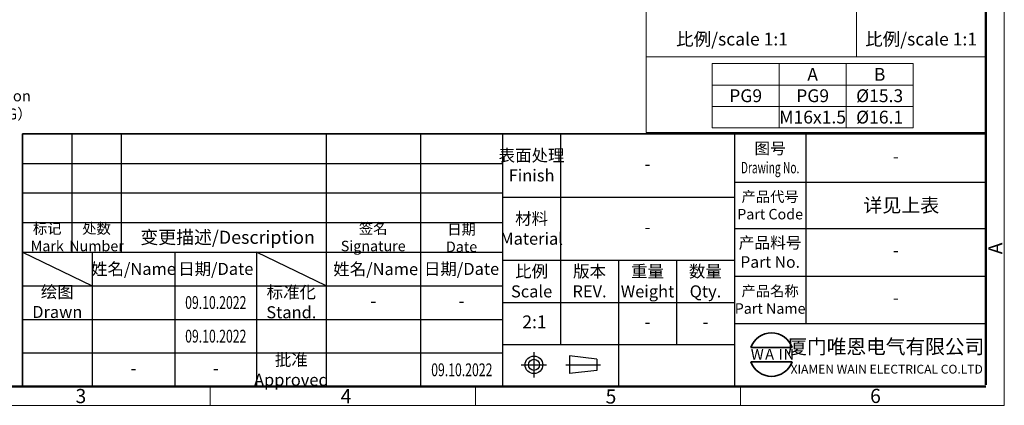
# Model space of a CAD drawing. Units: inches. Extents: x 3437 to 6594, y -2590 to -2282.
# Drawn here: x 6502 to 6594, y -2411 to -2375 of the extents above; entities that cross this region are included whole.
import ezdxf

# ---------------------------------------------------------------- set-up
doc = ezdxf.new("R2010")
doc.units = ezdxf.units.IN
doc.header["$LTSCALE"] = 60
doc.header["$MEASUREMENT"] = 0
doc.linetypes.add('CENTER', pattern=[2, 1.25, -0.25, 0.25, -0.25])
for name, color, linetype, lineweight in [('cen', 1, 'CENTER', 0), ('Dim', 3, 'Continuous', 0), ('图框', 7, 'Continuous', 20), ('打标文字', 3, 'Continuous', 20), ('标注', 6, 'Continuous', 0)]:
    doc.layers.add(name, color=color, linetype=linetype, lineweight=lineweight)
doc.styles.add('chinese', font='romans.shx', dxfattribs={"width": 0.8, "bigfont": 'chineset.shx'})
doc.styles.add('Romans字体', font='romans.shx', dxfattribs={"width": 0.75})
doc.styles.get("Standard").update_dxf_attribs({"font": 'txt', "width": 0.8})
doc.styles.add('工程字', font='gbenor.shx', dxfattribs={"bigfont": 'gbcbig.shx'})

# ---------------------------------------------------------------- blocks, each defined once
blk = doc.blocks.new('A4')
at = {"layer": '图框', "color": 1, "lineweight": 18}
for p, q in [((2601.11, 480.86), (2601.11, 900.86)), ((2007.12, 480.86), (2601.11, 480.86))]:
    blk.add_line(p, q, dxfattribs=at)
at = {"layer": '图框', "lineweight": 50}
for p, q in [((2594.15, 488.48), (2594.15, 870.86)), ((2014, 487.86), (2594.15, 487.86))]:
    blk.add_line(p, q, dxfattribs=at)
at = {"layer": '图框', "lineweight": 35}
for q in [(2594.15, 582.45), (2234.15, 487.86)]:
    blk.add_line((2234.15, 582.45), q, dxfattribs=at)
at = {"layer": '图框', "lineweight": -3}
for p, q in [((2252.58, 582.45), (2252.58, 538.21)), ((2271.02, 582.45), (2271.02, 538.21)), ((2347.6, 582.45), (2347.6, 487.86)), ((2382.89, 582.45), (2382.89, 487.86)), ((2413.6, 582.45), (2413.6, 487.82)), ((2435.24, 582.45), (2435.24, 535.14)), ((2500.23, 582.45), (2500.23, 487.82)), ((2526.92, 582.45), (2526.92, 511.48)), ((2234.15, 571.39), (2413.6, 571.39)), ((2500.23, 564.34), (2594.15, 564.34)), ((2234.15, 560.33), (2413.6, 560.33)), ((2413.6, 558.79), (2500.23, 558.79)), ((2234.15, 549.27), (2413.6, 549.27)), ((2500.23, 546.97), (2594.15, 546.97)), ((2234.15, 538.21), (2413.6, 538.21)), ((2234.15, 538.21), (2260.11, 525.62)), ((2260.11, 538.21), (2260.11, 487.86)), ((2291.11, 538.21), (2291.11, 487.86)), ((2321.64, 538.21), (2321.64, 487.86)), ((2347.6, 525.62), (2321.64, 538.21)), ((2413.6, 535.14), (2500.23, 535.14)), ((2435.26, 535.14), (2435.26, 503.59)), ((2456.92, 535.14), (2456.92, 487.86)), ((2478.58, 535.14), (2478.58, 503.59)), ((2500.23, 529.22), (2594.15, 529.22)), ((2234.15, 525.62), (2413.6, 525.62)), ((2413.6, 519.36), (2500.23, 519.36)), ((2234.15, 513.03), (2413.6, 513.03)), ((2500.23, 511.48), (2594.15, 511.48)), ((2413.6, 503.59), (2500.23, 503.59)), ((2234.15, 500.45), (2413.6, 500.45))]:
    blk.add_line(p, q, dxfattribs=at)
at = {"layer": '图框', "lineweight": 25}
for p, q in [((2425.3, 500.75), (2425.3, 491.28)), ((2448.76, 498.08), (2438.6, 499.32)), ((2438.6, 499.32), (2438.6, 492.71)), ((2448.76, 498.08), (2448.76, 493.95)), ((2420.57, 496.01), (2430.03, 496.01)), ((2437.24, 496.01), (2450.18, 496.01)), ((2448.76, 493.95), (2438.6, 492.71))]:
    blk.add_line(p, q, dxfattribs=at)
at = {"layer": '图框', "color": 4, "lineweight": 35}
for p, q in [((2506.41, 502.47), (2521.78, 502.47)), ((2506.41, 497.19), (2521.78, 497.19))]:
    blk.add_line(p, q, dxfattribs=at)
at = {"layer": '图框', "color": 6}
for p, q in [((2304.33, 487.86), (2304.33, 480.86)), ((2403.4, 487.86), (2403.4, 480.86)), ((2502.47, 487.86), (2502.47, 480.86))]:
    blk.add_line(p, q, dxfattribs=at)
at = {"layer": '图框', "lineweight": 25}
for radius in [3.3, 2.07]:
    blk.add_circle((2425.3, 496.01), radius, dxfattribs=at)
at = {"layer": '图框', "color": 4, "lineweight": 35}
for start, end in [(18.9524, 161.0476), (198.9524, 341.0476)]:
    blk.add_arc((2514.09, 499.83), 8.13, start, end, dxfattribs=at)
at = {"layer": '图框', "attachment_point": 5}
for s, insert, char_height, width in [('图号{\\Ftxt|c134;\\P\\Fromans|c134;\\W0.65;Drawing No.}', (2513.58, 573.4), 4.3098, 26.6895), ('表面处理\\P{\\Fromans|c134;Finish}', (2424.42, 570.62), 4.5057, 21.64), ('产品代号\\P{\\Fromans|c134;Part Code}', (2513.58, 555.65), 3.918, 26.6895), ('材料\\P{\\Fromans|c134;Material}', (2424.42, 546.97), 4.5057, 21.64), ('标记\\P{\\Fromans|c134;Mark}', (2243.37, 543.74), 3.918, 18.4365), ('处数\\P{\\Fromans|c134;Number }', (2261.8, 543.74), 3.918, 18.4365), ('签名\\P{\\Fromans|c134;Signature} ', (2365.22, 543.74), 3.918, 35.2529), ('日期\\P{\\Fromans|c134;Date}', (2398.25, 543.45), 3.918, 30.7047), ('  变更描述{\\Fromans|c134;/Description}', (2309.31, 543.74), 4.8975, 76.5758), ('产品料号\\P{\\Fromans|c134;Part No.}', (2513.58, 538.09), 4.3098, 26.6895), ('姓名{\\Fromans|c134;/Name\\Ftxt|c134; }', (2275.61, 531.91), 4.5057, 31.0035), ('日期{\\Fromans|c134;/Date}', (2306.37, 531.91), 4.5057, 30.5248), ('姓名{\\Fromans|c134;/Name}', (2366.15, 531.83), 4.5057, 33.8698), ('日期{\\Fromans|c134;/Date}', (2398.25, 531.91), 4.5057, 30.7047), ('比例\\P{\\Fromans|c134;Scale}', (2424.43, 527.25), 4.5057, 21.6587), ('版本\\P{\\Fromans|c134;REV.}', (2446.08, 527.25), 4.5057, 21.6774), ('重量\\P{\\Fromans|c134;Weight}', (2467.75, 527.25), 4.5057, 21.6587), ('数量\\P{\\Fromans|c134;Qty.}', (2489.4, 527.25), 4.5057, 21.6587), ('绘图\\P{\\Fromans|c134;Drawn\\Ftxt|c134; }', (2247.13, 519.55), 4.5057, 25.9602), ('产品名称\\P{\\Fromans|c134;Part Name}', (2513.58, 520.35), 3.918, 26.6895), ('批准\\P{\\Fromans|c134;Approved}', (2334.62, 494.16), 4.5057, 25.9602)]:
    blk.add_mtext(s, dxfattribs=dict(at, insert=insert, char_height=char_height, width=width))
at = {"layer": '图框', "color": 6, "linetype": 'ByBlock', "lineweight": 18, "insert": (2595.1, 537.37), "char_height": 5.3, "width": 5.1158, "attachment_point": 1, "rotation": 90, "style": 'Romans字体'}
blk.add_mtext('A', dxfattribs=at)
at = {"layer": '图框', "insert": (2334.62, 519.43), "char_height": 4.5057, "width": 25.9602, "attachment_point": 5, "style": 'Romans字体'}
blk.add_mtext('{\\fFangSong_GB2312|b0|i0|c134|p49;标准化}\\PStand.', dxfattribs=at)
at = {"layer": '图框', "color": 1, "lineweight": 20, "insert": (2556.82, 502.83), "char_height": 5.3981, "width": 164.6166, "attachment_point": 5}
blk.add_mtext('{\\fSimHei|b0|i0|c134|p2;厦门唯恩电气有限公司}', dxfattribs=at)
at = {"layer": '图框', "color": 1, "lineweight": 20, "char_height": 4.0119, "width": 10.0945, "attachment_point": 1, "style": 'chinese'}
for s, insert in [('{\\fArial|b0|i0|c0|p34;W}', (2506.36, 501.9)), ('{\\fArial|b0|i0|c0|p34;A}', (2511.72, 501.98)), ('{\\fArial|b0|i0|c0|p34;I}', (2516.72, 501.98)), ('{\\fArial|b0|i0|c0|p34;N}', (2518.58, 501.96))]:
    blk.add_mtext(s, dxfattribs=dict(at, insert=insert))
at = {"layer": '图框', "color": 3, "lineweight": 20, "insert": (2557.16, 494.39), "char_height": 3.305, "width": 136.1712, "attachment_point": 5, "style": '工程字'}
blk.add_mtext('{\\fArial Narrow|b0|i0|c0|p34;XIAMEN WAIN ELECTRICAL CO.LTD}', dxfattribs=at)
at = {"layer": '图框', "color": 6, "char_height": 5.3, "width": 5.1158, "attachment_point": 1, "style": 'Romans字体'}
for s, insert in [('3', (2253.95, 486.99)), ('4', (2353.06, 486.93)), ('5', (2452.09, 486.83)), ('6', (2550.95, 487.03))]:
    blk.add_mtext(s, dxfattribs=dict(at, insert=insert))

msp = doc.modelspace()

# ---------------------------------------------------------------- linework, layer by layer
at = {"layer": '标注', "color": 4, "lineweight": 5, "ltscale": 10}
for p, q in [((6560.3559, -2350.7931), (6560.3559, -2385.9581)), ((6592.089, -2386.082), (6592.089, -2350.7931)), ((6592.089, -2350.7931), (6592.089, -2385.9581)), ((6592.089, -2378.8684), (6592.089, -2350.7931)), ((6580.0231, -2354.993), (6580.0231, -2378.8684)), ((6560.3559, -2378.8684), (6592.089, -2378.8684)), ((6566.531, -2379.5216), (6566.531, -2385.5216)), ((6566.531, -2379.5216), (6585.3106, -2379.5216)), ((6572.7908, -2379.5216), (6572.7908, -2385.5216)), ((6579.0507, -2379.5216), (6579.0507, -2385.5216)), ((6585.3106, -2379.5216), (6585.3106, -2385.5216)), ((6566.531, -2381.5216), (6585.3106, -2381.5216)), ((6566.531, -2383.5216), (6585.3106, -2383.5216)), ((6566.531, -2385.5216), (6585.3106, -2385.5216)), ((6560.3559, -2385.9581), (6592.089, -2385.9581))]:
    msp.add_line(p, q, dxfattribs=at)

# ---------------------------------------------------------------- block references
at = {"layer": 'Dim', "xscale": 0.25, "yscale": 0.25, "zscale": 0.25}
msp.add_blockref('A4', (5943.5519, -2531.6953), dxfattribs=at)

# ---------------------------------------------------------------- texts
at = {"layer": 'cen', "ltscale": 0.05, "insert": (6580.6597, -2392.1141), "char_height": 1.3, "attachment_point": 1, "style": 'Romans字体'}
msp.add_mtext_dynamic_manual_height_columns('{\\f仿宋_GB2312|b0|i0|c134|p49;详见上表}', width=10.031427, gutter_width=1, heights=[0], dxfattribs=at)
at = {"layer": 'Dim', "color": 4, "lineweight": 5, "char_height": 1.2, "attachment_point": 5}
for insert, width in [((6568.3895, -2377.2225), 23.267192), ((6586.056, -2377.2225), 12.065903)]:
    msp.add_mtext('比例{\\Fromans|c134;/scale 1:1}', dxfattribs=dict(at, insert=insert, width=width))
at = {"layer": '图框', "linetype": 'Continuous', "lineweight": 5, "char_height": 1.2, "width": 6.259886, "attachment_point": 5, "style": 'Romans字体'}
for s, insert in [('{\\C4;A}', (6575.9208, -2380.5216)), ('{\\C4;B}', (6582.1807, -2380.5216)), ('{\\C4;PG9}', (6569.6609, -2382.5216)), ('{\\C4;PG9}', (6575.9208, -2382.5216)), ('{\\W1;\\C4;%%C15.3}', (6582.1807, -2382.5216)), ('{\\C4;M16x1.5}', (6575.9208, -2384.5216)), ('{\\W1;\\C4;%%C16.1}', (6582.1807, -2384.5216))]:
    msp.add_mtext(s, dxfattribs=dict(at, insert=insert))
at = {"layer": '图框', "color": 3, "char_height": 1.2, "width": 7.750882, "attachment_point": 5, "style": 'Romans字体'}
for s, insert in [('-', (6583.6859, -2388.3463)), ('-', (6560.4861, -2389.0393)), ('-', (6560.4861, -2394.9539)), ('-', (6583.6859, -2397.1257)), ('{\\W0.7;09.10.2022}', (6520.1455, -2401.8634)), ('-', (6534.8634, -2401.8634)), ('-', (6543.1136, -2401.8634)), ('-', (6583.6859, -2401.5615)), ('2:1', (6549.9266, -2403.8257)), ('-', (6560.4884, -2403.8257)), ('-', (6565.9031, -2403.8257)), ('{\\W0.7;09.10.2022}', (6520.1455, -2405.0097)), ('{\\W0.7;09.10.2022}', (6543.1361, -2408.1561)), ('-', (6512.4545, -2408.1561)), ('-', (6520.1455, -2408.1561))]:
    msp.add_mtext(s, dxfattribs=dict(at, insert=insert))
at = {"layer": '打标文字', "color": 3, "insert": (6476.0652, -2361.7795), "char_height": 1.0125, "width": 27.173632, "attachment_point": 1, "style": 'Romans字体'}
msp.add_mtext('\\A1;Technical specification:\\P- Series: M12 A-Code\\P- Number of contacts:  5      \\P- Rated current(40{\\fFangSong_GB2312|b0|i0|c134|p49;℃）}:  4A    \\P- Rated voltage:       125V   \\P- Rated impulse voltage: 1500V  \\P- Pollution degree: 3\\P- Contact resistance: ≤10mΩ\\P- Degree of protectio: IP67\\P- Mating cycles: {\\fFangSong_GB2312|b0|i0|c134|p49;＞}100\\P- Temperature range: -40{\\fFangSong_GB2312|b0|i0|c134|p49;℃} - +85{\\fFangSong_GB2312|b0|i0|c134|p49;℃}\\P- Insulation resistance: {\\fFangSong_GB2312|b0|i0|c134|p49;≥}100MΩ\\P- Termination method: {\\A0;Crimp termination}\\P- Wire gauge: 0.25-0.82mm²{\\fFangSong_GB2312|b0|i0|c134|p49;（}18-26AWG{\\fFangSong_GB2312|b0|i0|c134|p49;）}\\P- Cable Outlet: 6-8mm\\PMaterial properties :\\P- Material of locking system: Metal\\P- Material of contact: copper alloy\\P  Contact plating: Au\\P- Material of housing : Zinc die-cast\\P- Material of Insert: PA\\P\\PStandards: IEC 61076-2-101', dxfattribs=at)

doc.saveas('drawing.dxf')
